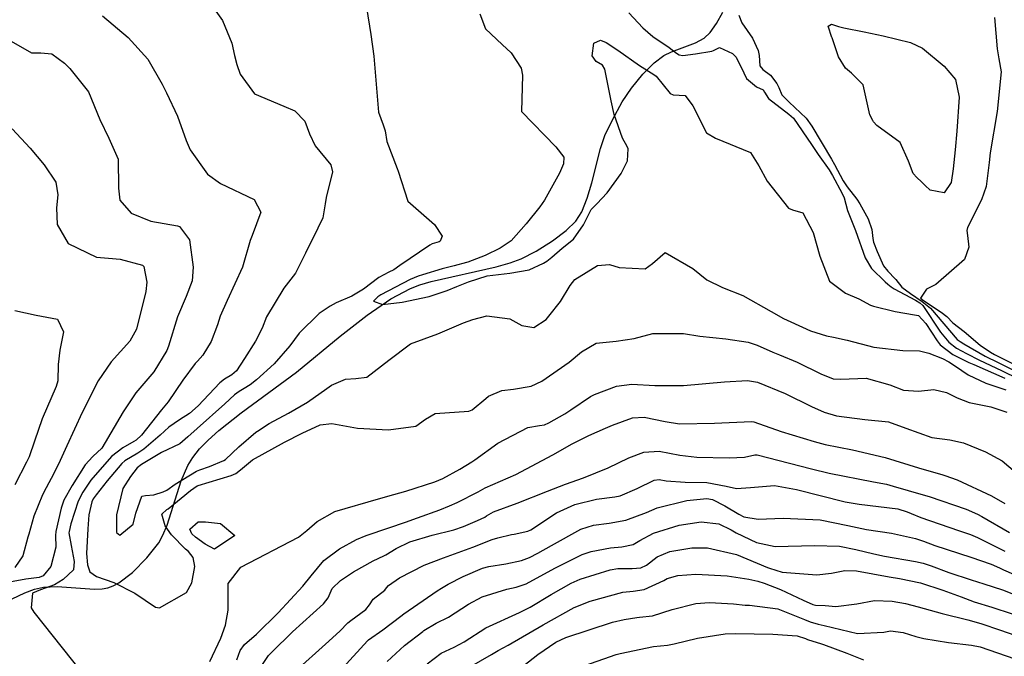
# Model space of a CAD drawing. Units: inches. Extents: x 1171772 to 1177772, y 561457 to 565458.
# Drawn here: x 1175185 to 1175442, y 562093 to 562259 of the extents above; entities that cross this region are included whole.
import ezdxf

# ---------------------------------------------------------------- set-up
doc = ezdxf.new("R2010")
doc.units = ezdxf.units.IN
doc.header["$MEASUREMENT"] = 0
doc.layers.add('HYDRO-Single Line Stream', color=7, linetype='Continuous', true_color=0x748da4)
doc.layers.add('Undefined', color=7, linetype='Continuous', true_color=0x748da4)

msp = doc.modelspace()

# ---------------------------------------------------------------- linework, layer by layer
at = {"layer": 'HYDRO-Single Line Stream'}
msp.add_lwpolyline([(1175181.84, 562107.56), (1175186.82, 562109.92), (1175189.32, 562110.8), (1175191.61, 562111.37), (1175195.21, 562111.54), (1175204.94, 562110.85), (1175206.94, 562110.92), (1175208.41, 562111.18), (1175209.76, 562111.67), (1175211.3, 562112.51), (1175214.82, 562115.21), (1175218.56, 562118.97), (1175221.7, 562122.95), (1175222.78, 562124.88), (1175223.88, 562127.47), (1175227.54, 562139.03), (1175229.23, 562143.08), (1175230.52, 562145.12), (1175232.32, 562147.36), (1175234.56, 562149.69), (1175237.32, 562152.19), (1175243.11, 562156.8), (1175257.53, 562167.36), (1175268.93, 562176.77), (1175275.95, 562182.21), (1175282.18, 562186.45), (1175287.26, 562189.19), (1175289.71, 562190.11), (1175292.64, 562190.97), (1175309.55, 562194.81), (1175313.26, 562195.85), (1175316.1, 562196.9), (1175319.97, 562198.85), (1175324.28, 562201.56), (1175327.82, 562204.25), (1175330.34, 562206.72), (1175331.89, 562209.16), (1175333.31, 562212.68), (1175334.51, 562216.69), (1175336.76, 562225.6), (1175337.91, 562229.05), (1175339.85, 562233.13), (1175342.39, 562237.77), (1175344.81, 562241.33), (1175347.83, 562245), (1175350.77, 562247.94), (1175353.25, 562249.83), (1175355.29, 562250.79), (1175361.49, 562253.11), (1175363.78, 562254.34), (1175365.35, 562255.87), (1175367, 562258.2), (1175368.65, 562261.12)], dxfattribs=at)
at = {"layer": 'Undefined'}
for points, elevation in [([(1175234.11, 562264.88), (1175238.29, 562258.97), (1175240.72, 562253.09), (1175241.42, 562249.88), (1175242.02, 562247.53), (1175242.91, 562244.97), (1175246.65, 562239.86), (1175254.22, 562236.61), (1175257.16, 562235.46), (1175259.72, 562232.7), (1175260.93, 562229.45), (1175262.45, 562226.29), (1175266.54, 562221.34), (1175266.97, 562219.54), (1175265.26, 562212.9), (1175265.03, 562211.21), (1175264.39, 562207.58), (1175263.14, 562204.89), (1175259.88, 562198.33), (1175257.29, 562193.15), (1175254.22, 562189.24), (1175249.78, 562181.74), (1175248.65, 562178.79), (1175246.84, 562175.46), (1175244.03, 562170.88), (1175241.9, 562167.67), (1175240.7, 562166.66), (1175238.79, 562165.51), (1175237.63, 562164.58), (1175231.97, 562158.59), (1175229.69, 562156.56), (1175227.08, 562154.91), (1175224.26, 562153.02), (1175222.04, 562150.95), (1175217.75, 562147.28), (1175216.19, 562146.3), (1175212.83, 562144.28), (1175212.04, 562143.58), (1175208.25, 562139.05), (1175205.33, 562135.44), (1175204.63, 562134.4), (1175204.25, 562133.62), (1175203.46, 562130.24), (1175203.2, 562126.55), (1175202.84, 562120.09), (1175203.08, 562117.15), (1175203.75, 562115.35), (1175205.48, 562114.11), (1175209.98, 562112.56), (1175215.43, 562109.8), (1175220.79, 562106.16), (1175221.83, 562106.02), (1175228.92, 562109.94), (1175230.29, 562112.5), (1175231.04, 562116.76), (1175230.6, 562119.13), (1175229.39, 562120.63), (1175228.67, 562121.28), (1175225.02, 562124.97), (1175223.33, 562127.3), (1175222.52, 562130.37), (1175223.82, 562131.58), (1175224.12, 562131.74), (1175229.95, 562136.58), (1175231.65, 562137.72), (1175231.94, 562137.84), (1175240.51, 562140.46), (1175241.75, 562141.01), (1175242.95, 562141.93), (1175246.11, 562144.51), (1175254.41, 562149.17), (1175259.03, 562151.48), (1175263.76, 562153.65), (1175266.74, 562154), (1175273.48, 562152.81), (1175281.57, 562152.34), (1175288.65, 562153.31), (1175291.18, 562155.11), (1175293.67, 562156.63), (1175302.5, 562157.17), (1175303.36, 562157.52), (1175306.91, 562160.52), (1175307.62, 562161.08), (1175311.07, 562162.58), (1175314.08, 562162.95), (1175318.73, 562163.72), (1175321.46, 562164.99), (1175328.64, 562169.93), (1175331.79, 562172.65), (1175335.63, 562174.92), (1175340.81, 562175.45), (1175345.55, 562176.17), (1175350.43, 562177.42), (1175358.41, 562177.46), (1175362.67, 562176.71), (1175369.41, 562176.03), (1175375.27, 562175.15), (1175377.58, 562174.38), (1175381.66, 562172.6), (1175383.37, 562171.9), (1175388.03, 562169.94), (1175394.18, 562166.92), (1175397.37, 562165.66), (1175399.35, 562165.55), (1175405.97, 562165.83), (1175412.15, 562164.07), (1175415.73, 562162.68), (1175419.62, 562162.4), (1175423.59, 562162.86), (1175426.92, 562162.09), (1175429.65, 562160.69), (1175432.85, 562159.46), (1175438.48, 562158.29), (1175442.58, 562156.93)], 226), ([(1175207.06, 562260.21), (1175213.7, 562254.51), (1175218.81, 562248.88), (1175222.59, 562242.38), (1175223.68, 562240.12), (1175226.52, 562234.08), (1175228.85, 562227.69), (1175229.86, 562225.25), (1175234.38, 562218.9), (1175237.79, 562216.51), (1175246.53, 562212.34), (1175248.28, 562209.03), (1175246, 562202.95), (1175245.52, 562201.66), (1175243.52, 562194.71), (1175239.51, 562186.06), (1175237.68, 562181.96), (1175236.98, 562179.69), (1175235.31, 562175.39), (1175233.17, 562171.83), (1175231.79, 562170.23), (1175231.15, 562169.58), (1175227.99, 562165.26), (1175224.17, 562159.66), (1175222.39, 562157.51), (1175217.15, 562150.99), (1175215.75, 562149.64), (1175215.18, 562149.28), (1175212.33, 562147.67), (1175209.36, 562145.41), (1175203.97, 562139.25), (1175201.87, 562136.12), (1175200.72, 562133.79), (1175198.78, 562127.84), (1175198.3, 562125.87), (1175198.29, 562125.51), (1175198.86, 562122.18), (1175199.6, 562118.01), (1175199.46, 562115.86), (1175196.75, 562113.32), (1175194.49, 562111.96), (1175190.83, 562110.67), (1175188.76, 562109.81), (1175188.45, 562105.94), (1175189.17, 562104.86), (1175196.51, 562095.6), (1175201.52, 562089.23)], 228), ([(1175275.83, 562262.33), (1175276.9, 562255.32), (1175277.7, 562249.65), (1175278.9, 562235.09), (1175280.16, 562231.79), (1175280.67, 562230.19), (1175281.08, 562227.42), (1175283.77, 562220.42), (1175284.03, 562219.68), (1175286.56, 562211.89), (1175293.51, 562205.79), (1175295.51, 562202.76), (1175295.02, 562201.51), (1175294.75, 562201.35), (1175292.95, 562200.76), (1175292.33, 562200.47), (1175284.51, 562195.13), (1175282.95, 562194.01), (1175281.58, 562193.37), (1175279.03, 562191.98), (1175275.06, 562188.98), (1175271.97, 562187.17), (1175267.89, 562185.41), (1175266.3, 562184.59), (1175263.44, 562182.66), (1175258.23, 562177.51), (1175255.79, 562174.23), (1175251.75, 562169.49), (1175247.13, 562165.35), (1175245.45, 562164.07), (1175243.9, 562163.08), (1175242.64, 562162.34), (1175241.4, 562161.42), (1175238.9, 562159.08), (1175231.67, 562152.69), (1175229.27, 562150.49), (1175227.18, 562148.73), (1175222.37, 562146.4), (1175219.78, 562144.88), (1175217.21, 562143.3), (1175216.07, 562142.42), (1175214.28, 562140.2), (1175212.3, 562137.03), (1175210.7, 562130.23), (1175210.63, 562128.18), (1175210.68, 562125.59), (1175211.56, 562124.89), (1175215.01, 562127.8), (1175215.67, 562130.62), (1175217.31, 562135.07), (1175218.25, 562135.26), (1175220.42, 562135.39), (1175222.85, 562136.15), (1175223.77, 562136.64), (1175225.94, 562138.18), (1175231.54, 562141.56), (1175232.42, 562141.96), (1175234.92, 562142.83), (1175238.65, 562144.34), (1175239.07, 562144.62), (1175242.58, 562147.89), (1175246.98, 562151.7), (1175247.37, 562152.01), (1175250.48, 562154), (1175255.5, 562156.65), (1175260.4, 562159.57), (1175265.45, 562163.12), (1175266.68, 562163.96), (1175270.32, 562165.54), (1175273.04, 562165.71), (1175275.91, 562166.03), (1175281.64, 562170.53), (1175287.3, 562174.7), (1175294.39, 562177.36), (1175297.39, 562178.67), (1175301.05, 562180.21), (1175303.47, 562181.04), (1175307.13, 562182.01), (1175313.17, 562181.24), (1175316.25, 562179.52), (1175319.4, 562178.96), (1175322.63, 562181.1), (1175323.33, 562181.92), (1175326.3, 562185.73), (1175328.9, 562189.97), (1175330.07, 562191.46), (1175335.95, 562195.16), (1175339.08, 562195.37), (1175341.6, 562194.66), (1175348.38, 562194.26), (1175350.34, 562195.71), (1175353.61, 562198.52), (1175360.84, 562194.33), (1175364.44, 562191.41), (1175368.52, 562189.42), (1175373.86, 562187.29), (1175381.22, 562183.2), (1175384.44, 562181.34), (1175386.32, 562180.43), (1175391.51, 562178.14), (1175395.63, 562176.8), (1175397.45, 562176.46), (1175401.06, 562175.67), (1175408.01, 562173.88), (1175415.54, 562173.02), (1175419.85, 562172.89), (1175422.31, 562172.31), (1175425.82, 562170.93), (1175427.49, 562170.03), (1175429.22, 562168.94), (1175432.57, 562166.65), (1175437.15, 562164.51), (1175442.35, 562162.78)], 224), ([(1175305.34, 562260.71), (1175306.82, 562256.8), (1175311.16, 562252.69), (1175313.5, 562250.53), (1175316.09, 562246.57), (1175316.42, 562244.76), (1175316.19, 562235.23), (1175325.1, 562226.08), (1175327.2, 562223.38), (1175327.15, 562221.65), (1175326.04, 562219.23), (1175322.14, 562212.18), (1175320.98, 562210.47), (1175317.37, 562205.97), (1175313.53, 562201.53), (1175310.6, 562199.65), (1175306.74, 562197.71), (1175302.22, 562196.02), (1175301.82, 562195.91), (1175298.62, 562195.07), (1175295.49, 562194.3), (1175290.38, 562192.75), (1175289.28, 562192.36), (1175287.19, 562191.53), (1175279.57, 562187.48), (1175278.78, 562186.99), (1175277.64, 562185.88), (1175279.96, 562185.02), (1175285.12, 562185.58), (1175292.12, 562187.07), (1175296.84, 562188.64), (1175299.37, 562189.68), (1175302.4, 562190.93), (1175307.26, 562192.46), (1175313.18, 562193.12), (1175318.18, 562194.02), (1175321.91, 562195.79), (1175322.82, 562196.3), (1175324.11, 562197.3), (1175326.81, 562199.7), (1175329.76, 562202.03), (1175332.34, 562205.76), (1175334.3, 562209.69), (1175335.78, 562211.25), (1175338.52, 562214.05), (1175342.17, 562219.1), (1175343.77, 562222.38), (1175343.98, 562225.57), (1175343.72, 562226.16), (1175342.45, 562228.27), (1175340.33, 562234.51), (1175339.54, 562238.04), (1175337.87, 562246.28), (1175337.29, 562247.36), (1175335.62, 562248.29), (1175334.55, 562249.78), (1175335.02, 562253.1), (1175336.79, 562253.82), (1175338.21, 562253.27), (1175341.28, 562251.26), (1175346.93, 562247.27), (1175350.68, 562244.93), (1175351.27, 562244.46), (1175354.91, 562239.95), (1175355.72, 562239.59), (1175358.81, 562239.4), (1175360.83, 562236.77), (1175364.42, 562229.66), (1175366.68, 562228.34), (1175375.84, 562224.57), (1175378.05, 562221.11), (1175380.14, 562217.07), (1175385.77, 562210.06), (1175386.8, 562209.64), (1175389.51, 562208.86), (1175392.17, 562203.76), (1175393.87, 562197.62), (1175396.41, 562191.08), (1175400.56, 562187.98), (1175404.08, 562186.46), (1175407.11, 562184.85), (1175407.87, 562184.53), (1175413.5, 562183.13), (1175418.6, 562182.3), (1175419.62, 562182.08), (1175421.53, 562180.08), (1175424.44, 562175.49), (1175425.23, 562174.51), (1175428.58, 562171.99), (1175432.76, 562169.86), (1175433.98, 562169.33), (1175442.12, 562165.83)], 222), ([(1175344.11, 562260.92), (1175347.82, 562257.02), (1175350.41, 562254.83), (1175354.64, 562251.89), (1175356.52, 562250.45), (1175357.22, 562249.98), (1175358.25, 562249.81), (1175361.48, 562250.28), (1175365.73, 562250.98), (1175366.19, 562251.19), (1175367.8, 562251.89), (1175371.19, 562250.35), (1175372.12, 562249.45), (1175374.11, 562245.32), (1175374.8, 562243.83), (1175377.37, 562241.67), (1175379.11, 562240.9), (1175379.52, 562240.31), (1175380.5, 562238.63), (1175385.86, 562234.6), (1175387.06, 562233.49), (1175391.71, 562226.69), (1175393.47, 562224.1), (1175396.32, 562220.08), (1175397.19, 562218.63), (1175399.74, 562213.88), (1175400.22, 562212.76), (1175401.15, 562209.44), (1175402.19, 562206.83), (1175403.23, 562204.23), (1175405.72, 562197.18), (1175407.39, 562194.38), (1175410.93, 562190.9), (1175411.66, 562190.32), (1175412.46, 562189.62), (1175413.26, 562189.08), (1175418.81, 562186.13), (1175419.94, 562185.41), (1175420.74, 562184.73), (1175425.38, 562177.79), (1175427.49, 562175.2), (1175429.5, 562173.65), (1175432.1, 562172.21), (1175435.54, 562170.48), (1175441.27, 562167.8), (1175445.67, 562165.63)], 220), ([(1175372.81, 562260.31), (1175373.57, 562258.37), (1175376.32, 562254.36), (1175377.86, 562251.13), (1175378.08, 562249.81), (1175378.27, 562247.13), (1175379.02, 562246.19), (1175381.05, 562244.68), (1175382.71, 562242.52), (1175383.21, 562241.52), (1175384.02, 562239.56), (1175385.87, 562237.67), (1175390.3, 562233.52), (1175391.84, 562231.46), (1175396.93, 562222.85), (1175397.75, 562221.44), (1175400.01, 562217.19), (1175400.99, 562215.68), (1175403.55, 562212.41), (1175404.34, 562211.21), (1175406.52, 562207.27), (1175407.41, 562204.5), (1175407.67, 562202.21), (1175407.87, 562201.2), (1175408.81, 562198.83), (1175410.52, 562195.06), (1175411.65, 562193.64), (1175413.56, 562191.7), (1175413.72, 562191.46), (1175415.25, 562189.54), (1175417.53, 562187.83), (1175420.53, 562185.78), (1175422.71, 562184.04), (1175426.25, 562179.92), (1175429.71, 562175.88), (1175430.43, 562175.31), (1175431.39, 562174.75), (1175437, 562171.56), (1175440.36, 562169.86), (1175448.21, 562165.97)], 218), ([(1175439.39, 562259.74), (1175440.11, 562251.62), (1175440.5, 562248.98), (1175441.12, 562245.55), (1175440.1, 562235.24), (1175438.32, 562224.48), (1175437.98, 562222), (1175437.7, 562219.19), (1175437.25, 562215.7), (1175436.01, 562212.25), (1175432.33, 562205.04), (1175432.21, 562204.25), (1175432.35, 562202.94), (1175432.69, 562199.91), (1175431.62, 562196.67), (1175424.1, 562190.22), (1175421.65, 562188.97), (1175420.16, 562186.65), (1175420.92, 562186.03), (1175425.54, 562183.03), (1175427.02, 562181.82), (1175428.59, 562180.22), (1175431.48, 562177.92), (1175435.64, 562174.38), (1175438.35, 562172.57), (1175439.43, 562171.99), (1175450.81, 562166.31)], 216), ([(1175182.58, 562253.93), (1175188.53, 562250.5), (1175190.95, 562250.5), (1175193.85, 562250.24), (1175197.16, 562247.82), (1175198.5, 562246.5), (1175203.34, 562240.34), (1175206.33, 562233.14), (1175208.68, 562228.35), (1175211.14, 562222.87), (1175211.21, 562215.25), (1175211.54, 562212.18), (1175214.48, 562208.79), (1175219.63, 562206.7), (1175226.6, 562205.48), (1175227.11, 562205.29), (1175229.67, 562201.87), (1175230.63, 562194.73), (1175230.35, 562191.18), (1175228.85, 562187.1), (1175226.55, 562181.79), (1175224.21, 562174.15), (1175223.75, 562172.97), (1175220.4, 562167.46), (1175215.71, 562161.98), (1175212.41, 562157.07), (1175206.89, 562147.59), (1175204.52, 562145.36), (1175202.53, 562143.23), (1175199.12, 562137.84), (1175196.96, 562133.98), (1175196.22, 562131.91), (1175194.9, 562125.9), (1175194.82, 562124.82), (1175194.9, 562121.76), (1175193.6, 562116.78), (1175191.6, 562114.35), (1175190.48, 562113.87), (1175187.02, 562113.43), (1175182.78, 562112.65)], 230), ([(1175183.49, 562230.78), (1175188.18, 562225.68), (1175191.84, 562221.35), (1175194.89, 562216.85), (1175195.38, 562213.59), (1175195.07, 562210.16), (1175195.21, 562205.84), (1175198.04, 562200.9), (1175205.49, 562197.31), (1175208.61, 562197.02), (1175211.63, 562196.79), (1175217.42, 562195.19), (1175217.78, 562194.86), (1175218.58, 562190.78), (1175218.29, 562188.36), (1175215.88, 562178.55), (1175214.15, 562175.4), (1175209.24, 562170.09), (1175205.85, 562165.09), (1175201.73, 562156.88), (1175197.7, 562148.17), (1175195.96, 562144.38), (1175194.35, 562140.98), (1175192.37, 562137.26), (1175191.36, 562135.37), (1175189.12, 562129.89), (1175187.82, 562125.18), (1175187.6, 562124.36), (1175186.23, 562119.53), (1175184.18, 562116.46)], 232), ([(1175184.18, 562183.45), (1175189.72, 562182.24), (1175195.3, 562181.15), (1175196.83, 562177.84), (1175195.91, 562173.11), (1175195.5, 562169.37), (1175195.4, 562165.09), (1175194.99, 562163.59), (1175191.31, 562155.21), (1175189.32, 562149.4), (1175187.88, 562145.33), (1175187.19, 562143.9), (1175184.14, 562138.03)], 234), ([(1175234.96, 562091.96), (1175237.82, 562098.11), (1175239.08, 562101.45), (1175239.79, 562105.35), (1175239.72, 562107.9), (1175239.73, 562112.34), (1175243.05, 562116.59), (1175258.06, 562124.38), (1175260.27, 562126.15), (1175262.94, 562128.47), (1175267.58, 562131.04), (1175278.94, 562134.4), (1175282.91, 562135.49), (1175286.05, 562136.4), (1175293.57, 562138.77), (1175295.71, 562139.69), (1175300.15, 562142.12), (1175303.21, 562143.98), (1175304.02, 562144.53), (1175310.03, 562148.83), (1175317.84, 562152.92), (1175320.9, 562153.44), (1175322.21, 562153.67), (1175323.3, 562154.13), (1175327.5, 562156.51), (1175329.04, 562157.53), (1175334.14, 562161), (1175335.17, 562161.55), (1175340.94, 562163.72), (1175344.91, 562164.27), (1175350.92, 562163.91), (1175358.39, 562163.89), (1175369.06, 562164.81), (1175375.09, 562165.16), (1175377.67, 562164.73), (1175384.91, 562161.8), (1175391.75, 562158.44), (1175395.02, 562156.97), (1175398.27, 562156), (1175405.62, 562155.06), (1175411.81, 562154.44), (1175416.3, 562152.77), (1175423.12, 562150.35), (1175427.73, 562149.75), (1175431.3, 562148.93), (1175437.08, 562146.61), (1175441.38, 562144.25), (1175444.89, 562141.33)], 228), ([(1175241.98, 562092.46), (1175242.9, 562094.88), (1175244, 562096.4), (1175247.13, 562099.08), (1175252.76, 562104.69), (1175259.19, 562111.59), (1175261.39, 562114.28), (1175264.69, 562118.27), (1175268.79, 562121.34), (1175273.22, 562123.78), (1175275.7, 562124.85), (1175281.63, 562126.79), (1175285.99, 562128.27), (1175289.1, 562129.44), (1175294.92, 562131.53), (1175297.43, 562132.52), (1175299.39, 562133.42), (1175304.9, 562136.23), (1175306.72, 562137.22), (1175308.7, 562138.11), (1175314.72, 562140.7), (1175324.36, 562145.86), (1175329.37, 562148.67), (1175333.73, 562150.9), (1175338.04, 562152.78), (1175339.93, 562153.59), (1175345.14, 562155.49), (1175348.13, 562155.62), (1175353.64, 562154.49), (1175357.36, 562153.94), (1175366.5, 562154.09), (1175376.08, 562154.52), (1175376.69, 562154.4), (1175383.79, 562151.9), (1175392.43, 562149.27), (1175395.33, 562148.54), (1175402.42, 562147.1), (1175410.89, 562145.12), (1175419.59, 562142.47), (1175425.96, 562140.64), (1175426.48, 562140.48), (1175429.71, 562139.28), (1175438.6, 562135.15), (1175442.11, 562133.14)], 230), ([(1175246.88, 562088.45), (1175250.27, 562093.52), (1175251.1, 562094.43), (1175256.52, 562099.76), (1175264.64, 562107.05), (1175265.78, 562108.55), (1175266.89, 562110.99), (1175268.99, 562113.13), (1175272.42, 562115.32), (1175277.56, 562118.18), (1175280.34, 562119.48), (1175280.81, 562119.75), (1175283.49, 562121.45), (1175287.12, 562123.16), (1175292.91, 562124.94), (1175298.52, 562126.26), (1175301.04, 562127.13), (1175304.69, 562128.76), (1175306.61, 562129.61), (1175307.1, 562129.9), (1175308.92, 562130.95), (1175315.05, 562133.22), (1175322.97, 562136.39), (1175327.6, 562138.22), (1175332.3, 562139.84), (1175338.73, 562142.45), (1175344.16, 562145.08), (1175348.03, 562146.56), (1175352.05, 562146.77), (1175357.42, 562145.75), (1175361.84, 562145.22), (1175370.28, 562145.05), (1175374.25, 562145.22), (1175376.94, 562145.79), (1175377.54, 562145.79), (1175385.96, 562143.63), (1175391.75, 562142.16), (1175396.31, 562141.08), (1175407.91, 562138.84), (1175411.3, 562138.16), (1175412.98, 562137.7), (1175420.78, 562135.45), (1175422.36, 562135), (1175432.03, 562131.68), (1175434.94, 562130.4), (1175436.13, 562129.75), (1175443.3, 562125.62)], 232), ([(1175257.43, 562089.59), (1175265.15, 562096.48), (1175268.85, 562099.88), (1175270.97, 562102.03), (1175271.69, 562102.66), (1175275.64, 562105.56), (1175276.6, 562106.74), (1175277.5, 562108.21), (1175280.54, 562110.56), (1175281.05, 562111.18), (1175281.53, 562111.8), (1175284.42, 562113.75), (1175290.83, 562117.13), (1175295.87, 562118.97), (1175303.48, 562121.76), (1175308.5, 562123.79), (1175310.05, 562124.23), (1175313.54, 562125.04), (1175314.23, 562125.18), (1175317.87, 562125.95), (1175318.59, 562126.3), (1175325.33, 562130.76), (1175330.08, 562132.93), (1175335.68, 562134.3), (1175340.52, 562134.89), (1175341.92, 562135.19), (1175346.33, 562137.06), (1175350.78, 562139.23), (1175352.08, 562139.39), (1175353.87, 562139.09), (1175358.84, 562138.7), (1175364.47, 562138.58), (1175369.46, 562137.71), (1175372.23, 562137.08), (1175375.84, 562137.34), (1175382.08, 562137.81), (1175387.81, 562136.84), (1175400.47, 562133.6), (1175404.19, 562132.96), (1175414.23, 562131.74), (1175416.66, 562131.01), (1175417.72, 562130.57), (1175420.24, 562129.54), (1175430.02, 562126.09), (1175433.16, 562125.08), (1175435.01, 562124.3), (1175442.14, 562120.76)], 234), ([(1175269.66, 562090.34), (1175276.05, 562097.41), (1175276.29, 562097.62), (1175280.02, 562100.28), (1175284.73, 562103.81), (1175285.51, 562104.4), (1175294.23, 562110.41), (1175295.3, 562111.07), (1175297.1, 562112.14), (1175301.01, 562114.14), (1175305.99, 562116.27), (1175307.64, 562116.75), (1175312.07, 562117.41), (1175316.14, 562118.28), (1175318.24, 562119.1), (1175320.47, 562120.24), (1175324.01, 562122.24), (1175331.64, 562126.49), (1175334.94, 562127.55), (1175339.05, 562128.02), (1175343.38, 562128.77), (1175348.74, 562130.84), (1175351.53, 562132.02), (1175359.22, 562133.97), (1175364.5, 562134.44), (1175365.98, 562134.16), (1175369.12, 562132.53), (1175372.79, 562130.35), (1175374.13, 562129.71), (1175377.82, 562129.05), (1175384.32, 562129.3), (1175393.99, 562128.92), (1175401.23, 562127.4), (1175406.03, 562126.35), (1175412.58, 562125.43), (1175418.81, 562124.08), (1175420.9, 562123.3), (1175423.83, 562122.19), (1175433.22, 562119.19), (1175438.51, 562117.34), (1175440.7, 562116.37), (1175441.76, 562115.89), (1175455.35, 562109.98)], 236), ([(1175281.2, 562092.04), (1175285.71, 562096.13), (1175290.46, 562099.84), (1175290.75, 562100.06), (1175293.97, 562101.95), (1175297.18, 562103.57), (1175302.41, 562106.93), (1175305.9, 562108.81), (1175312.32, 562110.81), (1175314.83, 562111.34), (1175317.36, 562112.23), (1175324.83, 562116.28), (1175331.96, 562119.86), (1175334.31, 562120.69), (1175339.36, 562121.64), (1175342.31, 562121.89), (1175345.25, 562122.46), (1175347.05, 562123.5), (1175350.55, 562125.45), (1175357.24, 562127.5), (1175363, 562128.42), (1175367.61, 562127.82), (1175370.77, 562126.31), (1175372.08, 562125.54), (1175377.38, 562123), (1175382.26, 562121.99), (1175392.5, 562122.2), (1175398.99, 562122.01), (1175403.28, 562121.21), (1175407.97, 562120.01), (1175410.74, 562119.44), (1175418.83, 562118.01), (1175420.8, 562117.57), (1175422.93, 562116.89), (1175427.49, 562115.21), (1175433.29, 562113.27), (1175436.62, 562112.27), (1175441.49, 562110.69), (1175449.36, 562107.55)], 238), ([(1175291.58, 562091.35), (1175295.27, 562094.15), (1175298.65, 562095.73), (1175301.23, 562097.13), (1175306.87, 562100.73), (1175315.62, 562104.75), (1175318.46, 562106.19), (1175323.88, 562109.41), (1175329.09, 562112.4), (1175331.45, 562113.46), (1175339.32, 562115.89), (1175341.26, 562116.21), (1175344.99, 562116.25), (1175347.28, 562116.39), (1175348.76, 562117.11), (1175351.56, 562119.26), (1175354.86, 562120.64), (1175360.56, 562121.62), (1175364.61, 562121.57), (1175372.15, 562119.85), (1175380.29, 562116.48), (1175380.75, 562116.28), (1175384.11, 562115.28), (1175393.1, 562114.58), (1175396.93, 562115.02), (1175400.41, 562115.74), (1175403.43, 562115.64), (1175411.98, 562114.07), (1175414.7, 562113.61), (1175420.13, 562112.45), (1175425.95, 562110.61), (1175430.68, 562108.81), (1175434.14, 562107.55), (1175438.73, 562106.11), (1175444.03, 562104.39)], 240), ([(1175299.12, 562088.52), (1175308.33, 562093.83), (1175310.08, 562094.84), (1175312.74, 562096.28), (1175321.83, 562101.57), (1175329.94, 562106.06), (1175334.09, 562107.72), (1175342.57, 562110.03), (1175345.25, 562110.29), (1175348.15, 562110.72), (1175353.25, 562113.14), (1175354.14, 562113.62), (1175356.9, 562114.43), (1175361.58, 562114.74), (1175369.72, 562114.35), (1175375.44, 562113.48), (1175377.73, 562112.91), (1175379.42, 562112.42), (1175383.65, 562110.78), (1175389.56, 562107.95), (1175392.05, 562106.84), (1175392.74, 562106.71), (1175395.33, 562106.59), (1175398.07, 562106.35), (1175403.57, 562106.99), (1175408.11, 562107.93), (1175412.71, 562107.71), (1175416.24, 562107.07), (1175419.51, 562106.25), (1175425.77, 562104.54), (1175432.49, 562102.88), (1175435.83, 562101.89), (1175440.95, 562100.13), (1175446.68, 562098.13)], 242), ([(1175314.35, 562089.03), (1175320.4, 562093.84), (1175325.15, 562097.01), (1175327.71, 562098.25), (1175339.86, 562102.21), (1175342.96, 562102.95), (1175346.23, 562103.48), (1175346.95, 562103.54), (1175350.31, 562103.93), (1175355.47, 562105.54), (1175361.57, 562107.11), (1175365.17, 562107.35), (1175371.44, 562106.98), (1175374.48, 562106.69), (1175375.61, 562106.65), (1175382.92, 562105.69), (1175389.87, 562102.96), (1175391.36, 562102.31), (1175393.51, 562101.76), (1175395.07, 562101.41), (1175403.72, 562099.3), (1175410.56, 562099.68), (1175412.29, 562099.98), (1175415.57, 562099.53), (1175418.87, 562098.53), (1175421, 562098.01), (1175427.41, 562096.95), (1175433.41, 562096.27), (1175435.69, 562095.81), (1175444.72, 562092.71)], 244), ([(1175332.66, 562090.95), (1175340.86, 562093.8), (1175341.87, 562094.12), (1175350.58, 562095.92), (1175354.18, 562096.26), (1175355.99, 562096.57), (1175362.02, 562098.1), (1175369.21, 562099.23), (1175371.96, 562099.3), (1175381.69, 562099.15), (1175388.02, 562098.71), (1175390.19, 562097.96), (1175390.68, 562097.76), (1175394.31, 562096.59), (1175394.82, 562096.44), (1175400.98, 562094.19), (1175405.28, 562092.41)], 246)]:
    msp.add_lwpolyline(points, dxfattribs=dict(at, elevation=elevation))
for points, elevation in [([(1175410.4, 562254.94), (1175417.51, 562253.19), (1175420.64, 562251.74), (1175426.28, 562247.04), (1175429.24, 562243.61), (1175430.22, 562238.99), (1175429.6, 562230.12), (1175429.14, 562225.24), (1175428.66, 562220.31), (1175428.11, 562216.77), (1175426.32, 562214.08), (1175422.68, 562214.78), (1175421.32, 562216.02), (1175420.36, 562216.96), (1175419.14, 562218.04), (1175418.25, 562219.14), (1175416.99, 562222.28), (1175414.84, 562227.16), (1175408.73, 562231.65), (1175407.9, 562232.56), (1175407.68, 562232.89), (1175406.94, 562234.38), (1175405.17, 562242.17), (1175402.16, 562245.21), (1175400.63, 562246.56), (1175398.8, 562249.5), (1175397.08, 562254.43), (1175397.04, 562254.54), (1175396.08, 562257.46), (1175396.9, 562257.97), (1175398.77, 562257.41), (1175400.14, 562257.05), (1175405.49, 562256.03)], 218), ([(1175237.72, 562127.95), (1175241.53, 562124.83), (1175236.16, 562121.3), (1175233.79, 562122.52), (1175231.27, 562124.37), (1175230.3, 562125.22), (1175229.76, 562126.49), (1175231.96, 562128.38), (1175233.82, 562128.41)], 228)]:
    msp.add_lwpolyline(points, close=True, dxfattribs=dict(at, elevation=elevation))

doc.saveas('drawing.dxf')
